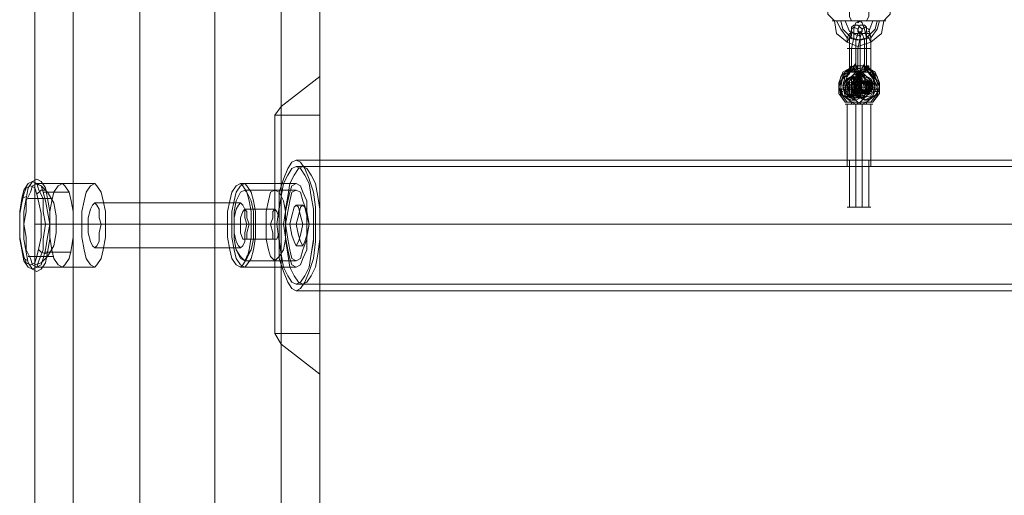
# Model space of a CAD drawing. Units: millimetres. Extents: x 8373 to 16951, y -1343 to 6687.
# Drawn here: x 10795 to 11246, y 1310 to 1528 of the extents above; entities that cross this region are included whole.
import ezdxf

# ---------------------------------------------------------------- set-up
doc = ezdxf.new("R2010")
doc.units = ezdxf.units.MM
for name, color, linetype, lineweight in [('dupsko', 250, 'Continuous', 9), ('robinia stolpe', 32, 'Continuous', 9), ('stål', 253, 'Continuous', 9)]:
    doc.layers.add(name, color=color, linetype=linetype, lineweight=lineweight)

msp = doc.modelspace()

# ---------------------------------------------------------------- linework, layer by layer
at = {"layer": 'dupsko', "flags": 128}
for points in [[(10801.28, 1413.76), (10803.24, 1414.74), (10804.23, 1417.68), (10806.19, 1422.59), (10806.19, 1427.49), (10807.17, 1434.36), (10806.19, 1440.24), (10806.19, 1446.13), (10804.23, 1450.05), (10803.24, 1452.99), (10801.28, 1453.97), (10799.32, 1452.99), (10797.36, 1450.05), (10796.38, 1446.13), (10795.4, 1440.24), (10795.4, 1434.36), (10795.4, 1427.49), (10796.38, 1422.59), (10797.36, 1417.68), (10799.32, 1414.74), (10801.28, 1413.76)], [(10800.3, 1415.72), (10802.26, 1416.7), (10803.24, 1419.64), (10804.23, 1423.57), (10805.21, 1428.47), (10805.21, 1434.36), (10805.21, 1439.26), (10804.23, 1444.16), (10803.24, 1448.09), (10802.26, 1451.03), (10800.3, 1452.01), (10798.34, 1451.03), (10797.36, 1448.09), (10796.38, 1444.16), (10795.4, 1439.26), (10795.4, 1434.36), (10795.4, 1428.47), (10796.38, 1423.57), (10797.36, 1419.64), (10798.34, 1416.7), (10800.3, 1415.72)], [(10803.24, 1412.78), (10805.21, 1413.76), (10807.17, 1416.7), (10808.15, 1421.61), (10809.13, 1427.49), (10809.13, 1434.36), (10809.13, 1440.24), (10808.15, 1446.13), (10807.17, 1451.03), (10805.21, 1453.97), (10803.24, 1454.95), (10801.28, 1453.97), (10799.32, 1451.03), (10798.34, 1446.13), (10797.36, 1440.24), (10797.36, 1434.36), (10797.36, 1427.49), (10798.34, 1421.61), (10799.32, 1416.7), (10801.28, 1413.76), (10803.24, 1412.78)], [(10803.24, 1414.74), (10805.21, 1415.72), (10806.19, 1418.66), (10807.17, 1422.59), (10808.15, 1428.47), (10809.13, 1434.36), (10808.15, 1440.24), (10807.17, 1445.15), (10806.19, 1449.07), (10805.21, 1452.01), (10803.24, 1452.99), (10801.28, 1452.01), (10800.3, 1449.07), (10798.34, 1445.15), (10798.34, 1440.24), (10797.36, 1434.36), (10798.34, 1428.47), (10798.34, 1422.59), (10800.3, 1418.66), (10801.28, 1415.72), (10803.24, 1414.74)], [(10815.01, 1414.74), (10816, 1415.72), (10817.96, 1418.66), (10818.94, 1422.59), (10819.92, 1428.47), (10819.92, 1434.36), (10819.92, 1440.24), (10818.94, 1445.15), (10817.96, 1449.07), (10816, 1452.01), (10815.01, 1452.99), (10813.05, 1452.01), (10811.09, 1449.07), (10810.11, 1445.15), (10809.13, 1440.24), (10809.13, 1434.36), (10809.13, 1428.47), (10810.11, 1422.59), (10811.09, 1418.66), (10813.05, 1415.72), (10815.01, 1414.74)]]:
    msp.add_lwpolyline(points, close=True, dxfattribs=at)
for points in [[(10796.38, 1445.15), (10796.38, 1446.13), (10798.34, 1447.11)], [(10810.11, 1446.13), (10799.32, 1446.13)], [(10803.24, 1448.09), (10805.21, 1450.05), (10807.17, 1450.05)], [(10817.96, 1449.07), (10806.19, 1449.07)], [(10797.36, 1419.64), (10797.36, 1418.66), (10799.32, 1417.68)], [(10811.09, 1419.64), (10799.32, 1419.64)], [(10804.23, 1422.59), (10805.21, 1421.61), (10808.15, 1420.62)], [(10818.94, 1421.61), (10807.17, 1421.61)]]:
    msp.add_lwpolyline(points, dxfattribs=at)
at = {"layer": 'robinia stolpe', "flags": 128}
for points in [[(10884.65, 4214.08), (10884.65, 2614.32), (10850.33, 2614.32), (10850.33, 1013.57), (10819.92, 1013.57), (10802.26, 1013.57), (10802.26, 1106.75), (10802.26, 1013.57), (10819.92, 1013.57), (10819.92, 2614.32), (10850.33, 2614.32), (10850.33, 4214.08), (10884.65, 4214.08), (10884.65, 2614.32), (10915.06, 2614.32), (10915.06, 1488.3), (10932.72, 1502.03)], [(10850.33, 4214.08), (10850.33, 2614.32), (10884.65, 2614.32), (10884.65, 1013.57), (10915.06, 1013.57), (10915.06, 2614.32), (10884.65, 2614.32), (10884.65, 1013.57), (10850.33, 1013.57), (10819.92, 1013.57), (10819.92, 2614.32), (10802.26, 2614.32), (10802.26, 4106.19)], [(10932.72, 1121.47), (10932.72, 1365.7), (10915.06, 1379.43), (10915.06, 1013.57), (10932.72, 1013.57), (10932.72, 1106.75), (10932.72, 1013.57), (10915.06, 1013.57), (10884.65, 1013.57), (10850.33, 1013.57), (10850.33, 2614.32), (10819.92, 2614.32), (10819.92, 4214.08)], [(10932.72, 2447.57), (10932.72, 2614.32), (10932.72, 1484.38), (10932.72, 1384.33), (10932.72, 1383.35), (10932.72, 1121.47)], [(10912.12, 1484.38), (10932.72, 1484.38), (10932.72, 1502.03), (10932.72, 1760), (10930.75, 1760), (10929.77, 1761.96), (10929.77, 1765.88), (10930.75, 1767.84), (10932.72, 1767.84), (10932.72, 2100.35)], [(10915.06, 1488.3), (10912.12, 1484.38), (10912.12, 1384.33), (10915.06, 1379.43)], [(10802.26, 1415.72), (10805.21, 1416.7), (10808.15, 1419.64), (10811.09, 1424.55), (10812.07, 1430.43), (10812.07, 1438.28), (10811.09, 1444.16), (10808.15, 1449.07), (10805.21, 1452.01), (10802.26, 1452.99)], [(10803.24, 1452.99), (10829.73, 1452.99)], [(10896.43, 1452.99), (10921.93, 1452.99)], [(10829.73, 1444.16), (10896.43, 1444.16)], [(10802.26, 1434.36), (10823.84, 1434.36)], [(10813.05, 1434.36), (10834.63, 1434.36)], [(10826.78, 1434.36), (10893.48, 1434.36)], [(10832.67, 1434.36), (10899.37, 1434.36)], [(10890.54, 1434.36), (10916.04, 1434.36)], [(10901.33, 1434.36), (10927.81, 1434.36)], [(10829.73, 1423.57), (10896.43, 1423.57)], [(10803.24, 1414.74), (10829.73, 1414.74)], [(10896.43, 1414.74), (10921.93, 1414.74)], [(10912.12, 1384.33), (10932.72, 1384.33)], [(10932.72, 1365.7), (10932.72, 1383.35)]]:
    msp.add_lwpolyline(points, dxfattribs=at)
for points in [[(10802.26, 1452.99), (10802.26, 2614.32), (10802.26, 1121.47), (10802.26, 1414.74), (10802.26, 1415.72), (10802.26, 1417.68), (10802.26, 1419.64), (10802.26, 1421.61), (10802.26, 1425.53), (10802.26, 1428.47), (10802.26, 1432.39), (10802.26, 1435.34), (10802.26, 1439.26), (10802.26, 1443.18), (10802.26, 1446.13), (10802.26, 1448.09), (10802.26, 1451.03), (10802.26, 1452.01)], [(10829.73, 1452.99), (10830.71, 1452.01), (10832.67, 1449.07), (10833.65, 1445.15), (10834.63, 1440.24), (10834.63, 1434.36), (10834.63, 1428.47), (10833.65, 1422.59), (10832.67, 1418.66), (10830.71, 1415.72), (10829.73, 1414.74), (10827.77, 1415.72), (10825.8, 1418.66), (10824.82, 1422.59), (10823.84, 1428.47), (10823.84, 1434.36), (10823.84, 1440.24), (10824.82, 1445.15), (10825.8, 1449.07), (10827.77, 1452.01), (10829.73, 1452.99)], [(10896.43, 1452.99), (10897.41, 1452.01), (10899.37, 1449.07), (10900.35, 1445.15), (10901.33, 1440.24), (10901.33, 1434.36), (10901.33, 1428.47), (10900.35, 1422.59), (10899.37, 1418.66), (10897.41, 1415.72), (10896.43, 1414.74), (10894.46, 1415.72), (10892.5, 1418.66), (10891.52, 1422.59), (10890.54, 1428.47), (10890.54, 1434.36), (10890.54, 1440.24), (10891.52, 1445.15), (10892.5, 1449.07), (10894.46, 1452.01), (10896.43, 1452.99)], [(10921.93, 1452.99), (10923.89, 1452.01), (10924.87, 1449.07), (10926.83, 1445.15), (10926.83, 1440.24), (10927.81, 1434.36), (10926.83, 1428.47), (10926.83, 1422.59), (10924.87, 1418.66), (10923.89, 1415.72), (10921.93, 1414.74), (10919.97, 1415.72), (10918.98, 1418.66), (10918, 1422.59), (10917.02, 1428.47), (10916.04, 1434.36), (10917.02, 1440.24), (10918, 1445.15), (10918.98, 1449.07), (10919.97, 1452.01), (10921.93, 1452.99)], [(10829.73, 1423.57), (10830.71, 1424.55), (10831.69, 1426.51), (10831.69, 1430.43), (10832.67, 1434.36), (10831.69, 1437.3), (10831.69, 1441.22), (10830.71, 1443.18), (10829.73, 1444.16), (10828.75, 1443.18), (10827.77, 1441.22), (10826.78, 1437.3), (10826.78, 1434.36), (10826.78, 1430.43), (10827.77, 1426.51), (10828.75, 1424.55), (10829.73, 1423.57)], [(10896.43, 1444.16), (10897.41, 1443.18), (10898.39, 1441.22), (10898.39, 1437.3), (10899.37, 1434.36), (10898.39, 1430.43), (10898.39, 1426.51), (10897.41, 1424.55), (10896.43, 1423.57), (10895.44, 1424.55), (10894.46, 1426.51), (10893.48, 1430.43), (10893.48, 1434.36), (10893.48, 1437.3), (10894.46, 1441.22), (10895.44, 1443.18), (10896.43, 1444.16)]]:
    msp.add_lwpolyline(points, close=True, dxfattribs=at)
at = {"layer": 'stål', "flags": 128}
for points in [[(11168.12, 1557.94), (11168.12, 1555.98), (11166.16, 1553.04), (11165.18, 1551.08), (11165.18, 1531.46), (11165.18, 1530.48), (11166.16, 1529.5), (11168.12, 1527.54), (11169.1, 1521.65), (11174.01, 1517.73), (11178.91, 1515.77), (11184.79, 1517.73), (11189.7, 1521.65), (11190.68, 1527.54), (11192.64, 1529.5), (11193.62, 1530.48), (11193.62, 1531.46), (11193.62, 1551.08), (11192.64, 1553.04), (11190.68, 1555.98), (11190.68, 1557.94)], [(11175.97, 1557.94), (11175.97, 1555.98), (11174.99, 1553.04), (11174.99, 1551.08), (11174.99, 1531.46), (11174.99, 1530.48), (11174.99, 1529.5), (11175.97, 1527.54)], [(11182.83, 1557.94), (11182.83, 1555.98), (11183.81, 1553.04), (11183.81, 1551.08), (11183.81, 1531.46), (11183.81, 1530.48), (11183.81, 1529.5), (11182.83, 1527.54)], [(11173.02, 1527.54), (11172.04, 1527.54), (11170.08, 1527.54), (11168.12, 1527.54), (11170.08, 1527.54), (11172.04, 1527.54), (11173.02, 1527.54), (11174.99, 1522.63), (11178.91, 1520.67), (11183.81, 1522.63), (11185.78, 1527.54), (11186.76, 1527.54), (11188.72, 1527.54), (11190.68, 1527.54), (11188.72, 1527.54), (11186.76, 1527.54), (11185.78, 1527.54)], [(11187.74, 1527.54), (11186.76, 1523.61), (11182.83, 1519.69), (11178.91, 1518.71), (11174.01, 1519.69), (11171.06, 1523.61), (11169.1, 1527.54)], [(11188.72, 1527.54), (11187.74, 1523.61), (11184.79, 1519.69), (11179.89, 1518.71), (11175.97, 1519.69), (11172.04, 1523.61), (11171.06, 1527.54)], [(11181.85, 1506.94), (11182.83, 1505.96), (11182.83, 1504.98), (11183.81, 1504), (11184.79, 1504), (11184.79, 1503.02), (11184.79, 1504), (11184.79, 1504.98), (11183.81, 1505.96), (11183.81, 1506.94), (11182.83, 1506.94), (11182.83, 1507.92), (11182.83, 1514.79), (11182.83, 1519.69), (11181.85, 1523.61), (11180.87, 1526.56), (11179.89, 1527.54), (11177.93, 1526.56), (11176.95, 1523.61), (11176.95, 1519.69), (11175.97, 1514.79), (11175.97, 1507.92), (11175.97, 1506.94), (11176.95, 1505.96), (11177.93, 1504.98), (11177.93, 1504), (11178.91, 1504), (11178.91, 1503.02), (11179.89, 1504), (11178.91, 1504), (11178.91, 1504.98), (11178.91, 1505.96), (11177.93, 1506.94), (11177.93, 1507.92), (11177.93, 1514.79), (11177.93, 1518.71), (11178.91, 1521.65), (11179.89, 1522.63), (11180.87, 1521.65), (11181.85, 1518.71), (11181.85, 1514.79), (11181.85, 1507.92), (11181.85, 1506.94), (11181.85, 1507.92), (11181.85, 1506.94), (11180.87, 1505.96), (11180.87, 1504.98), (11179.89, 1504), (11179.89, 1503.02), (11179.89, 1504), (11180.87, 1504), (11181.85, 1504.98), (11181.85, 1505.96), (11182.83, 1506.94), (11182.83, 1507.92), (11182.83, 1506.94), (11183.81, 1505.96), (11183.81, 1504.98), (11184.79, 1504.98), (11186.76, 1501.05), (11188.72, 1497.13), (11186.76, 1493.21), (11182.83, 1491.25), (11178.91, 1493.21), (11177.93, 1497.13), (11179.89, 1502.03), (11181.85, 1502.03), (11178.91, 1504.98)], [(11179.89, 1527.54), (11178.91, 1527.54)], [(11178.91, 1527.54), (11179.89, 1527.54)], [(11183.81, 1503.02), (11184.79, 1503.02), (11184.79, 1514.79), (11184.79, 1519.69), (11183.81, 1523.61), (11181.85, 1524.59), (11180.87, 1523.61), (11179.89, 1519.69), (11178.91, 1514.79), (11178.91, 1503.02), (11179.89, 1503.02), (11179.89, 1514.79), (11179.89, 1519.69), (11178.91, 1523.61), (11176.95, 1524.59), (11175.97, 1523.61), (11174.99, 1519.69), (11174.99, 1514.79), (11174.99, 1503.02), (11174.01, 1503.02)], [(11174.99, 1514.79), (11176.95, 1514.79), (11178.91, 1514.79), (11179.89, 1514.79), (11178.91, 1514.79), (11176.95, 1514.79), (11174.99, 1514.79), (11174.01, 1514.79)], [(11183.81, 1514.79), (11182.83, 1514.79), (11180.87, 1514.79), (11179.89, 1514.79), (11180.87, 1514.79), (11182.83, 1514.79), (11183.81, 1514.79), (11184.79, 1514.79)], [(11184.79, 1490.26), (11187.74, 1494.19), (11187.74, 1499.09), (11185.78, 1504), (11181.85, 1506.94), (11176.95, 1506.94), (11172.04, 1504), (11170.08, 1499.09), (11170.08, 1494.19), (11173.02, 1490.26), (11171.06, 1493.21), (11170.08, 1498.11), (11171.06, 1502.03), (11174.01, 1504.98), (11177.93, 1505.96), (11182.83, 1504.98), (11185.78, 1502.03), (11186.76, 1498.11), (11185.78, 1493.21), (11182.83, 1490.26), (11187.74, 1494.19), (11187.74, 1500.07), (11183.81, 1504), (11177.93, 1504), (11174.01, 1500.07), (11174.99, 1494.19), (11178.91, 1490.26), (11176.95, 1490.26), (11174.01, 1490.26), (11173.02, 1490.26), (11174.99, 1490.26), (11175.97, 1490.26), (11175.97, 1489.28), (11174.99, 1489.28), (11173.02, 1489.28), (11174.01, 1489.28), (11174.99, 1489.28), (11176.95, 1489.28), (11178.91, 1489.28), (11179.89, 1489.28), (11178.91, 1489.28), (11176.95, 1489.28), (11175.97, 1489.28), (11176.95, 1489.28), (11177.93, 1489.28), (11178.91, 1489.28), (11179.89, 1489.28), (11181.85, 1489.28), (11183.81, 1489.28), (11184.79, 1489.28), (11185.78, 1489.28), (11183.81, 1489.28), (11182.83, 1489.28), (11181.85, 1489.28), (11180.87, 1489.28), (11179.89, 1489.28), (11178.91, 1489.28), (11176.95, 1489.28), (11175.97, 1489.28), (11174.99, 1489.28), (11175.97, 1489.28), (11176.95, 1489.28), (11177.93, 1489.28), (11178.91, 1489.28), (11180.87, 1489.28), (11177.93, 1489.28), (11174.99, 1489.28)], [(11174.99, 1504.98), (11174.99, 1505.96), (11175.97, 1505.96), (11175.97, 1507.92), (11175.97, 1505.96), (11174.99, 1504.98), (11172.04, 1502.03), (11171.06, 1497.13), (11172.04, 1493.21), (11175.97, 1491.25), (11179.89, 1493.21), (11181.85, 1497.13), (11179.89, 1501.05)], [(11174.01, 1490.26), (11171.06, 1494.19), (11171.06, 1499.09), (11173.02, 1504), (11176.95, 1506.94), (11181.85, 1506.94), (11186.76, 1504), (11188.72, 1499.09), (11188.72, 1494.19), (11185.78, 1490.26), (11187.74, 1493.21), (11188.72, 1498.11), (11187.74, 1502.03), (11184.79, 1504.98), (11180.87, 1505.96), (11175.97, 1504.98), (11173.02, 1502.03), (11172.04, 1498.11), (11173.02, 1493.21), (11175.97, 1490.26), (11171.06, 1494.19), (11171.06, 1500.07), (11174.99, 1504), (11180.87, 1504), (11184.79, 1500.07), (11183.81, 1494.19), (11179.89, 1490.26), (11177.93, 1489.28), (11175.97, 1490.26)], [(11174.01, 1502.03), (11172.04, 1497.13), (11174.01, 1493.21), (11177.93, 1491.25), (11181.85, 1493.21), (11182.83, 1497.13), (11181.85, 1501.05), (11178.91, 1504.98), (11177.93, 1505.96), (11177.93, 1506.94), (11177.93, 1505.96), (11178.91, 1505.96), (11178.91, 1504.98), (11178.91, 1504), (11179.89, 1504), (11179.89, 1503.02), (11178.91, 1503.02), (11178.91, 1504), (11177.93, 1504), (11177.93, 1504.98), (11176.95, 1504.98), (11176.95, 1505.96)], [(11176.95, 1505.96), (11175.97, 1504.98), (11175.97, 1504), (11174.99, 1504), (11174.99, 1503.02), (11174.01, 1503.02), (11174.01, 1504), (11174.99, 1504), (11174.99, 1504.98), (11172.04, 1502.03), (11174.01, 1502.03), (11172.04, 1497.13), (11173.02, 1493.21), (11177.93, 1491.25), (11181.85, 1493.21), (11182.83, 1497.13), (11181.85, 1502.03), (11181.85, 1501.05)], [(11175.97, 1506.94), (11175.97, 1507.92), (11175.97, 1506.94), (11174.99, 1505.96), (11174.99, 1504.98), (11174.99, 1504), (11174.01, 1504), (11174.01, 1503.02), (11174.99, 1503.02), (11174.99, 1504), (11175.97, 1504), (11175.97, 1504.98), (11176.95, 1505.96), (11176.95, 1506.94), (11177.93, 1507.92), (11177.93, 1506.94)], [(11176.95, 1504), (11175.97, 1504.98), (11174.01, 1504.98), (11174.01, 1504)], [(11181.85, 1504.98), (11182.83, 1505.96), (11182.83, 1507.92), (11182.83, 1505.96), (11181.85, 1505.96), (11181.85, 1504.98), (11180.87, 1504), (11179.89, 1503.02), (11179.89, 1504), (11179.89, 1504.98), (11180.87, 1504.98), (11179.89, 1504.98), (11177.93, 1502.03), (11175.97, 1497.13), (11177.93, 1493.21), (11181.85, 1491.25), (11185.78, 1493.21), (11187.74, 1497.13), (11185.78, 1502.03), (11182.83, 1504.98), (11185.78, 1501.05), (11185.78, 1502.03), (11186.76, 1502.03), (11188.72, 1497.13), (11186.76, 1493.21), (11182.83, 1491.25), (11178.91, 1493.21), (11176.95, 1497.13), (11178.91, 1502.03), (11179.89, 1502.03), (11179.89, 1501.05), (11176.95, 1504.98), (11175.97, 1504.98), (11176.95, 1504.98), (11177.93, 1504.98), (11179.89, 1502.03), (11181.85, 1504.98), (11178.91, 1502.03), (11177.93, 1502.03), (11175.97, 1497.13), (11177.93, 1493.21), (11181.85, 1491.25), (11185.78, 1493.21), (11186.76, 1497.13), (11185.78, 1501.05)], [(11180.87, 1504.98), (11180.87, 1505.96), (11181.85, 1507.92), (11180.87, 1505.96), (11180.87, 1504.98), (11177.93, 1502.03)], [(11181.85, 1505.96), (11182.83, 1505.96)], [(11184.79, 1504), (11184.79, 1504.98), (11182.83, 1504.98), (11181.85, 1504)], [(11184.79, 1504.98), (11183.81, 1504.98), (11183.81, 1505.96), (11182.83, 1506.94), (11183.81, 1506.94)], [(11186.76, 1501.05), (11186.76, 1502.03), (11184.79, 1504.98), (11184.79, 1504), (11184.79, 1503.02), (11183.81, 1504), (11182.83, 1504.98)], [(11179.89, 1502.03), (11181.85, 1497.13), (11179.89, 1493.21), (11175.97, 1491.25), (11172.04, 1493.21), (11170.08, 1497.13), (11172.04, 1502.03)], [(11175.97, 1501.05), (11173.02, 1500.07), (11172.04, 1497.13), (11173.02, 1494.19), (11175.97, 1493.21), (11176.95, 1493.21), (11178.91, 1494.19), (11179.89, 1497.13), (11178.91, 1500.07), (11176.95, 1501.05)], [(11174.99, 1494.19), (11173.02, 1495.17), (11173.02, 1497.13), (11174.01, 1499.09), (11174.99, 1500.07), (11174.01, 1498.11), (11174.01, 1496.15), (11174.99, 1495.17)], [(11175.97, 1502.03), (11176.95, 1500.07), (11177.93, 1500.07)], [(11175.97, 1492.23), (11176.95, 1494.19), (11177.93, 1495.17), (11178.91, 1497.13), (11178.91, 1499.09), (11176.95, 1500.07), (11175.97, 1502.03)], [(11175.97, 1495.17), (11177.93, 1496.15), (11177.93, 1498.11), (11176.95, 1500.07), (11179.89, 1500.07), (11180.87, 1500.07), (11181.85, 1500.07), (11182.83, 1500.07), (11185.78, 1499.09), (11185.78, 1496.15), (11182.83, 1494.19), (11180.87, 1496.15), (11179.89, 1499.09), (11182.83, 1500.07), (11184.79, 1499.09), (11185.78, 1496.15), (11182.83, 1494.19), (11179.89, 1495.17), (11179.89, 1498.11), (11181.85, 1500.07), (11184.79, 1499.09), (11184.79, 1496.15), (11182.83, 1494.19), (11179.89, 1495.17), (11179.89, 1498.11), (11181.85, 1500.07), (11184.79, 1499.09), (11184.79, 1496.15), (11182.83, 1494.19), (11179.89, 1495.17), (11179.89, 1498.11), (11181.85, 1500.07), (11183.81, 1499.09), (11184.79, 1496.15), (11182.83, 1494.19), (11179.89, 1495.17), (11178.91, 1498.11), (11180.87, 1500.07), (11183.81, 1499.09), (11184.79, 1497.13), (11182.83, 1494.19), (11179.89, 1495.17), (11178.91, 1498.11), (11180.87, 1500.07), (11183.81, 1500.07), (11184.79, 1497.13), (11182.83, 1494.19), (11179.89, 1495.17), (11178.91, 1497.13), (11179.89, 1500.07), (11182.83, 1500.07), (11184.79, 1497.13), (11182.83, 1494.19), (11179.89, 1495.17), (11178.91, 1497.13), (11179.89, 1500.07), (11182.83, 1500.07), (11183.81, 1497.13), (11182.83, 1495.17), (11179.89, 1494.19), (11178.91, 1497.13), (11179.89, 1500.07), (11182.83, 1500.07), (11183.81, 1497.13), (11182.83, 1495.17), (11179.89, 1494.19), (11177.93, 1497.13), (11178.91, 1500.07), (11181.85, 1500.07), (11183.81, 1498.11), (11182.83, 1495.17), (11179.89, 1494.19), (11177.93, 1497.13), (11178.91, 1499.09), (11181.85, 1500.07), (11183.81, 1498.11), (11182.83, 1495.17), (11179.89, 1494.19), (11177.93, 1496.15), (11178.91, 1499.09), (11180.87, 1500.07), (11183.81, 1498.11), (11182.83, 1495.17), (11179.89, 1494.19), (11177.93, 1496.15), (11177.93, 1499.09), (11180.87, 1500.07), (11182.83, 1498.11), (11182.83, 1495.17), (11179.89, 1494.19), (11177.93, 1496.15), (11177.93, 1499.09), (11180.87, 1500.07), (11182.83, 1498.11), (11182.83, 1495.17), (11179.89, 1494.19), (11177.93, 1496.15), (11177.93, 1499.09), (11179.89, 1500.07)], [(11177.93, 1503.02), (11177.93, 1502.03), (11180.87, 1502.03), (11180.87, 1503.02)], [(11177.93, 1502.03), (11180.87, 1502.03)], [(11177.93, 1500.07), (11180.87, 1500.07)], [(11178.91, 1503.02), (11180.87, 1503.02)], [(11182.83, 1500.07), (11181.85, 1500.07)], [(11185.78, 1503.02), (11184.79, 1503.02)], [(11174.01, 1496.15), (11172.04, 1496.15), (11171.06, 1496.15), (11170.08, 1496.15)], [(11174.99, 1497.13), (11173.02, 1498.11), (11172.04, 1498.11)], [(11172.04, 1497.13), (11173.02, 1497.13), (11175.97, 1497.13)], [(11172.04, 1497.13), (11174.01, 1497.13), (11174.99, 1497.13)], [(11172.04, 1497.13), (11174.01, 1497.13), (11176.95, 1497.13)], [(11174.99, 1499.09), (11174.01, 1498.11), (11174.01, 1497.13), (11174.99, 1496.15), (11174.01, 1495.17), (11174.01, 1493.21)], [(11174.01, 1497.13), (11176.95, 1497.13)], [(11174.99, 1497.13), (11177.93, 1497.13)], [(11175.97, 1499.09), (11176.95, 1498.11), (11176.95, 1496.15), (11175.97, 1496.15), (11177.93, 1494.19), (11178.91, 1493.21)], [(11175.97, 1497.13), (11178.91, 1498.11), (11180.87, 1498.11)], [(11179.89, 1497.13), (11178.91, 1497.13)], [(11178.91, 1497.13), (11179.89, 1497.13), (11180.87, 1497.13)], [(11179.89, 1497.13), (11182.83, 1497.13), (11183.81, 1497.13), (11184.79, 1497.13), (11185.78, 1497.13)], [(11180.87, 1497.13), (11183.81, 1497.13)], [(11182.83, 1497.13), (11185.78, 1497.13), (11186.76, 1497.13)], [(11182.83, 1497.13), (11185.78, 1497.13)], [(11185.78, 1497.13), (11184.79, 1497.13)], [(11187.74, 1496.15), (11188.72, 1496.15), (11187.74, 1496.15), (11186.76, 1496.15), (11184.79, 1496.15)], [(11172.04, 1495.17), (11171.06, 1495.17)], [(11177.93, 1495.17), (11175.97, 1495.17), (11176.95, 1495.17)], [(11175.97, 1493.21), (11176.95, 1494.19), (11177.93, 1494.19)], [(11176.95, 1493.21), (11175.97, 1493.21)], [(11177.93, 1491.25), (11175.97, 1491.25)], [(11176.95, 1494.19), (11179.89, 1494.19), (11180.87, 1494.19), (11181.85, 1494.19), (11182.83, 1494.19)], [(11177.93, 1494.19), (11180.87, 1494.19)], [(11177.93, 1493.21), (11180.87, 1493.21)], [(11177.93, 1492.23), (11180.87, 1492.23)], [(11180.87, 1495.17), (11181.85, 1495.17), (11182.83, 1495.17)], [(11182.83, 1494.19), (11181.85, 1494.19)], [(11182.83, 1491.25), (11181.85, 1491.25)], [(11188.72, 1495.17), (11186.76, 1495.17)], [(11184.79, 1463.78), (11182.83, 1463.78), (11178.91, 1463.78), (11175.97, 1463.78), (11174.01, 1463.78), (11174.01, 1489.28)], [(11175.97, 1463.78), (11178.91, 1463.78), (11182.83, 1463.78), (11184.79, 1463.78), (11184.79, 1489.28)], [(11183.81, 1489.28), (11180.87, 1489.28), (11177.93, 1489.28)], [(11177.93, 1489.28), (11177.93, 1463.78), (11177.93, 1442.2)], [(11182.83, 1490.26), (11182.83, 1489.28), (11181.85, 1489.28), (11179.89, 1489.28), (11179.89, 1490.26), (11181.85, 1490.26), (11184.79, 1490.26), (11185.78, 1490.26), (11183.81, 1490.26), (11182.83, 1490.26), (11180.87, 1489.28)], [(11180.87, 1489.28), (11180.87, 1463.78), (11180.87, 1442.2)], [(10921.93, 1460.84), (11174.01, 1460.84), (11174.01, 1463.78), (10921.93, 1463.78)], [(10921.93, 1460.84), (10924.87, 1460.84)], [(11183.81, 1442.2), (11183.81, 1463.78), (11178.91, 1463.78), (11174.99, 1463.78), (11173.02, 1463.78), (11174.99, 1463.78), (11178.91, 1463.78), (11183.81, 1463.78), (11185.78, 1463.78)], [(11174.99, 1463.78), (11174.99, 1442.2)], [(11177.93, 1460.84), (11177.93, 1463.78)], [(11180.87, 1460.84), (11180.87, 1463.78)], [(10898.39, 1452.99), (10921.93, 1452.99)], [(10898.39, 1450.05), (10921.93, 1450.05)], [(10898.39, 1450.05), (10912.12, 1450.05)], [(10921.93, 1443.18), (10924.87, 1443.18)], [(11175.97, 1442.2), (11178.91, 1442.2), (11182.83, 1442.2), (11184.79, 1442.2), (11182.83, 1442.2), (11178.91, 1442.2), (11175.97, 1442.2), (11174.01, 1442.2)], [(10912.12, 1441.22), (10898.39, 1441.22)], [(10892.5, 1434.36), (10916.04, 1434.36)], [(10893.48, 1434.36), (10917.02, 1434.36)], [(10893.48, 1434.36), (10908.2, 1434.36)], [(10910.16, 1434.36), (10896.43, 1434.36)], [(10914.08, 1434.36), (10900.35, 1434.36)], [(10902.31, 1434.36), (10926.83, 1434.36)], [(10902.31, 1434.36), (10917.02, 1434.36)], [(10903.29, 1434.36), (10927.81, 1434.36)], [(10913.1, 1434.36), (12461.86, 1434.36)], [(10914.08, 1434.36), (12462.84, 1434.36)], [(10914.08, 1434.36), (10917.02, 1434.36)], [(10918.98, 1434.36), (10921.93, 1434.36)], [(10924.87, 1434.36), (10927.81, 1434.36)], [(10929.77, 1434.36), (12477.55, 1434.36)], [(10929.77, 1434.36), (10932.72, 1434.36)], [(10930.75, 1434.36), (12478.53, 1434.36)], [(10912.12, 1427.49), (10898.39, 1427.49)], [(10921.93, 1424.55), (10924.87, 1424.55)], [(10898.39, 1417.68), (10921.93, 1417.68)], [(10898.39, 1417.68), (10912.12, 1417.68)], [(10898.39, 1414.74), (10921.93, 1414.74)], [(10921.93, 1406.89), (12470.69, 1406.89)], [(10921.93, 1406.89), (10924.87, 1406.89)], [(10921.93, 1403.95), (12470.69, 1403.95)]]:
    msp.add_lwpolyline(points, dxfattribs=at)
for points in [[(11191.66, 1527.54), (11189.7, 1527.54), (11185.78, 1527.54), (11178.91, 1527.54), (11173.02, 1527.54), (11169.1, 1527.54), (11167.14, 1527.54), (11169.1, 1527.54), (11173.02, 1527.54), (11178.91, 1527.54), (11185.78, 1527.54), (11189.7, 1527.54)], [(11167.14, 1527.54), (11169.1, 1527.54), (11173.02, 1527.54), (11178.91, 1527.54), (11185.78, 1527.54), (11189.7, 1527.54), (11185.78, 1527.54), (11178.91, 1527.54), (11173.02, 1527.54), (11169.1, 1527.54)], [(11177.93, 1527.54), (11178.91, 1527.54), (11179.89, 1527.54), (11178.91, 1527.54)], [(11179.89, 1527.54), (11178.91, 1526.56)], [(11178.91, 1527.54), (11178.91, 1526.56)], [(11179.89, 1527.54), (11178.91, 1527.54)], [(11179.89, 1527.54), (11178.91, 1527.54)], [(11180.87, 1522.63), (11178.91, 1521.65), (11176.95, 1521.65), (11175.97, 1522.63), (11175.97, 1524.59), (11176.95, 1525.58), (11178.91, 1525.58), (11180.87, 1523.61), (11180.87, 1522.63)], [(11178.91, 1522.63), (11178.91, 1523.61), (11179.89, 1525.58), (11181.85, 1525.58), (11182.83, 1524.59), (11182.83, 1522.63), (11181.85, 1521.65), (11179.89, 1521.65), (11178.91, 1522.63)], [(11174.01, 1517.73), (11174.99, 1519.69), (11175.97, 1520.67), (11175.97, 1521.65), (11174.99, 1521.65), (11174.01, 1519.69), (11174.01, 1518.71), (11174.01, 1517.73)], [(11184.79, 1517.73), (11184.79, 1518.71), (11184.79, 1519.69), (11183.81, 1521.65), (11182.83, 1521.65), (11182.83, 1520.67), (11183.81, 1519.69), (11184.79, 1517.73)], [(11175.97, 1504.98), (11174.01, 1502.03)], [(11176.95, 1505.96), (11175.97, 1506.94)], [(11177.93, 1507.92), (11176.95, 1505.96)], [(11176.95, 1505.96), (11176.95, 1504.98)], [(11181.85, 1505.96), (11181.85, 1506.94), (11182.83, 1505.96), (11182.83, 1504.98)], [(11177.93, 1503.02), (11174.01, 1501.05), (11172.04, 1497.13), (11174.01, 1493.21), (11177.93, 1492.23), (11180.87, 1493.21), (11182.83, 1497.13), (11180.87, 1501.05), (11177.93, 1503.02)], [(11175.97, 1502.03), (11173.02, 1500.07), (11172.04, 1497.13), (11173.02, 1494.19), (11175.97, 1493.21), (11178.91, 1494.19), (11180.87, 1497.13), (11178.91, 1500.07), (11175.97, 1502.03)], [(11176.95, 1502.03), (11175.97, 1502.03), (11173.02, 1500.07), (11172.04, 1497.13), (11173.02, 1494.19), (11175.97, 1492.23), (11178.91, 1494.19), (11180.87, 1497.13), (11179.89, 1500.07)], [(11177.93, 1492.23), (11174.01, 1494.19), (11173.02, 1497.13), (11174.01, 1501.05), (11177.93, 1502.03), (11180.87, 1501.05), (11182.83, 1497.13), (11180.87, 1494.19), (11177.93, 1492.23)], [(11177.93, 1502.03), (11174.99, 1500.07), (11174.01, 1497.13), (11174.99, 1494.19), (11177.93, 1493.21), (11180.87, 1494.19), (11182.83, 1497.13), (11180.87, 1500.07), (11177.93, 1502.03)], [(11176.95, 1500.07), (11174.99, 1499.09), (11174.01, 1497.13), (11174.99, 1495.17), (11176.95, 1494.19), (11178.91, 1495.17), (11179.89, 1497.13), (11178.91, 1499.09), (11176.95, 1500.07)], [(11176.95, 1500.07), (11174.99, 1499.09), (11174.01, 1497.13), (11174.99, 1495.17), (11176.95, 1494.19), (11178.91, 1495.17), (11179.89, 1497.13), (11178.91, 1499.09), (11176.95, 1500.07)], [(11175.97, 1502.03), (11175.97, 1501.05), (11174.99, 1500.07), (11174.99, 1499.09), (11174.99, 1497.13), (11174.99, 1496.15), (11174.99, 1494.19), (11174.99, 1493.21), (11175.97, 1493.21)], [(11177.93, 1500.07), (11175.97, 1499.09), (11174.99, 1497.13), (11175.97, 1495.17), (11177.93, 1494.19), (11179.89, 1495.17), (11180.87, 1497.13), (11179.89, 1499.09), (11177.93, 1500.07)], [(11177.93, 1494.19), (11175.97, 1495.17), (11174.99, 1497.13), (11175.97, 1499.09), (11177.93, 1500.07), (11179.89, 1499.09), (11180.87, 1497.13), (11179.89, 1495.17), (11177.93, 1494.19)], [(11180.87, 1492.23), (11176.95, 1493.21), (11175.97, 1497.13), (11176.95, 1501.05), (11180.87, 1503.02), (11184.79, 1501.05), (11186.76, 1497.13), (11184.79, 1493.21), (11180.87, 1492.23)], [(11180.87, 1502.03), (11177.93, 1501.05), (11175.97, 1497.13), (11177.93, 1494.19), (11180.87, 1492.23), (11184.79, 1494.19), (11185.78, 1497.13), (11184.79, 1501.05), (11180.87, 1502.03)], [(11176.95, 1493.21), (11175.97, 1494.19), (11175.97, 1496.15), (11175.97, 1497.13), (11175.97, 1499.09), (11176.95, 1500.07), (11176.95, 1501.05), (11176.95, 1502.03)], [(11180.87, 1502.03), (11177.93, 1500.07), (11176.95, 1497.13), (11177.93, 1494.19), (11180.87, 1493.21), (11183.81, 1494.19), (11185.78, 1497.13), (11183.81, 1500.07), (11180.87, 1502.03)], [(11179.89, 1500.07), (11177.93, 1499.09), (11177.93, 1496.15), (11179.89, 1494.19), (11182.83, 1495.17), (11182.83, 1498.11), (11180.87, 1500.07), (11177.93, 1499.09), (11177.93, 1496.15), (11179.89, 1494.19), (11182.83, 1495.17), (11182.83, 1498.11), (11180.87, 1500.07), (11177.93, 1499.09), (11177.93, 1496.15), (11179.89, 1494.19), (11182.83, 1495.17), (11182.83, 1498.11), (11180.87, 1500.07), (11178.91, 1499.09), (11177.93, 1496.15), (11179.89, 1494.19), (11182.83, 1495.17), (11183.81, 1498.11), (11181.85, 1500.07), (11178.91, 1499.09), (11177.93, 1497.13), (11179.89, 1494.19), (11182.83, 1495.17), (11183.81, 1498.11), (11181.85, 1500.07), (11178.91, 1500.07), (11177.93, 1497.13), (11179.89, 1494.19), (11182.83, 1495.17), (11183.81, 1497.13), (11182.83, 1500.07), (11179.89, 1500.07), (11177.93, 1497.13), (11179.89, 1494.19), (11182.83, 1495.17), (11183.81, 1497.13), (11182.83, 1500.07), (11179.89, 1500.07), (11178.91, 1497.13), (11179.89, 1495.17), (11182.83, 1494.19), (11184.79, 1497.13), (11182.83, 1500.07), (11179.89, 1500.07), (11178.91, 1497.13), (11179.89, 1495.17), (11182.83, 1494.19), (11184.79, 1497.13), (11183.81, 1500.07), (11180.87, 1500.07), (11178.91, 1498.11), (11179.89, 1495.17), (11182.83, 1494.19), (11184.79, 1497.13), (11183.81, 1499.09), (11180.87, 1500.07), (11178.91, 1498.11), (11179.89, 1495.17), (11182.83, 1494.19), (11184.79, 1496.15), (11183.81, 1499.09), (11181.85, 1500.07), (11179.89, 1498.11), (11179.89, 1495.17), (11182.83, 1494.19), (11184.79, 1496.15), (11184.79, 1499.09), (11181.85, 1500.07), (11179.89, 1498.11), (11179.89, 1495.17), (11182.83, 1494.19), (11184.79, 1496.15), (11184.79, 1499.09), (11181.85, 1500.07), (11179.89, 1498.11), (11179.89, 1495.17), (11182.83, 1494.19), (11184.79, 1496.15), (11184.79, 1499.09), (11182.83, 1500.07), (11179.89, 1499.09), (11179.89, 1496.15), (11182.83, 1494.19), (11185.78, 1496.15), (11185.78, 1499.09), (11182.83, 1500.07), (11185.78, 1499.09), (11185.78, 1496.15), (11182.83, 1494.19), (11180.87, 1495.17), (11179.89, 1498.11), (11181.85, 1500.07), (11184.79, 1500.07), (11185.78, 1497.13), (11183.81, 1494.19), (11180.87, 1494.19), (11179.89, 1497.13), (11180.87, 1500.07), (11183.81, 1500.07), (11185.78, 1497.13), (11184.79, 1494.19), (11180.87, 1494.19), (11178.91, 1496.15), (11179.89, 1499.09), (11182.83, 1500.07), (11184.79, 1498.11), (11184.79, 1495.17), (11181.85, 1494.19), (11179.89, 1496.15), (11179.89, 1499.09), (11181.85, 1500.07), (11184.79, 1499.09), (11184.79, 1496.15), (11182.83, 1494.19), (11179.89, 1495.17), (11178.91, 1498.11), (11180.87, 1500.07), (11183.81, 1500.07), (11184.79, 1497.13), (11182.83, 1494.19), (11179.89, 1494.19), (11178.91, 1497.13), (11179.89, 1500.07), (11182.83, 1500.07), (11184.79, 1498.11), (11183.81, 1495.17), (11180.87, 1494.19), (11178.91, 1496.15), (11178.91, 1499.09), (11181.85, 1500.07), (11184.79, 1498.11), (11183.81, 1495.17), (11181.85, 1494.19), (11178.91, 1495.17), (11178.91, 1499.09), (11180.87, 1500.07), (11183.81, 1499.09), (11183.81, 1496.15), (11181.85, 1494.19), (11178.91, 1495.17), (11177.93, 1498.11), (11179.89, 1500.07), (11182.83, 1500.07), (11183.81, 1497.13), (11182.83, 1494.19), (11179.89, 1494.19), (11177.93, 1497.13), (11178.91, 1500.07), (11181.85, 1500.07), (11183.81, 1498.11), (11182.83, 1495.17), (11179.89, 1494.19), (11177.93, 1496.15), (11177.93, 1499.09), (11180.87, 1500.07), (11183.81, 1499.09), (11183.81, 1495.17), (11180.87, 1494.19), (11177.93, 1495.17), (11177.93, 1498.11), (11179.89, 1500.07), (11182.83, 1499.09), (11183.81, 1496.15), (11181.85, 1494.19), (11178.91, 1495.17), (11176.95, 1498.11), (11178.91, 1500.07), (11181.85, 1500.07), (11183.81, 1497.13), (11181.85, 1494.19), (11178.91, 1494.19), (11176.95, 1497.13), (11177.93, 1500.07), (11180.87, 1500.07), (11182.83, 1498.11), (11182.83, 1495.17), (11179.89, 1494.19), (11176.95, 1496.15), (11177.93, 1499.09)], [(11180.87, 1500.07), (11178.91, 1499.09), (11177.93, 1497.13), (11178.91, 1495.17), (11180.87, 1494.19), (11182.83, 1495.17), (11183.81, 1497.13), (11182.83, 1499.09), (11180.87, 1500.07)], [(11181.85, 1494.19), (11179.89, 1495.17), (11178.91, 1497.13), (11179.89, 1499.09), (11181.85, 1500.07), (11183.81, 1499.09), (11184.79, 1497.13), (11183.81, 1495.17), (11181.85, 1494.19)], [(11182.83, 1500.07), (11180.87, 1499.09), (11179.89, 1497.13), (11180.87, 1495.17), (11182.83, 1494.19), (11184.79, 1495.17), (11185.78, 1497.13), (11184.79, 1499.09), (11182.83, 1500.07)], [(11182.83, 1500.07), (11180.87, 1499.09), (11179.89, 1497.13), (11180.87, 1495.17), (11182.83, 1494.19), (11184.79, 1495.17), (11185.78, 1497.13), (11184.79, 1499.09), (11182.83, 1500.07)], [(11179.89, 1497.13), (11180.87, 1497.13)], [(11183.81, 1489.28), (11182.83, 1489.28), (11181.85, 1489.28), (11180.87, 1489.28), (11178.91, 1489.28), (11177.93, 1489.28), (11179.89, 1489.28), (11180.87, 1489.28), (11181.85, 1489.28), (11182.83, 1489.28)], [(11180.87, 1489.28), (11179.89, 1489.28), (11178.91, 1489.28), (11178.91, 1490.26)], [(10921.93, 1403.95), (10923.89, 1404.93), (10925.85, 1407.87), (10927.81, 1412.78), (10929.77, 1418.66), (10930.75, 1426.51), (10930.75, 1434.36), (10930.75, 1442.2), (10929.77, 1449.07), (10927.81, 1454.95), (10925.85, 1459.86), (10923.89, 1462.8), (10921.93, 1463.78), (10919.97, 1462.8), (10918, 1459.86), (10916.04, 1454.95), (10914.08, 1449.07), (10914.08, 1442.2), (10913.1, 1434.36), (10914.08, 1426.51), (10914.08, 1418.66), (10916.04, 1412.78), (10918, 1407.87), (10919.97, 1404.93), (10921.93, 1403.95)], [(10921.93, 1406.89), (10923.89, 1407.87), (10925.85, 1410.82), (10927.81, 1414.74), (10928.79, 1420.62), (10929.77, 1426.51), (10929.77, 1434.36), (10929.77, 1441.22), (10928.79, 1447.11), (10927.81, 1452.99), (10925.85, 1456.92), (10923.89, 1459.86), (10921.93, 1460.84), (10919.97, 1459.86), (10918, 1456.92), (10916.04, 1452.99), (10915.06, 1447.11), (10914.08, 1441.22), (10914.08, 1434.36), (10914.08, 1426.51), (10915.06, 1420.62), (10916.04, 1414.74), (10918, 1410.82), (10919.97, 1407.87), (10921.93, 1406.89)], [(10921.93, 1406.89), (10923.89, 1407.87), (10925.85, 1410.82), (10927.81, 1414.74), (10928.79, 1420.62), (10929.77, 1427.49), (10929.77, 1434.36), (10929.77, 1441.22), (10928.79, 1447.11), (10927.81, 1452.99), (10925.85, 1456.92), (10923.89, 1459.86), (10921.93, 1460.84), (10919.97, 1459.86), (10918, 1456.92), (10916.04, 1452.99), (10915.06, 1447.11), (10914.08, 1441.22), (10914.08, 1434.36), (10914.08, 1427.49), (10915.06, 1420.62), (10916.04, 1414.74), (10918, 1410.82), (10919.97, 1407.87), (10921.93, 1406.89)], [(10924.87, 1406.89), (10926.83, 1407.87), (10928.79, 1410.82), (10930.75, 1414.74), (10931.74, 1420.62), (10932.72, 1427.49), (10932.72, 1434.36), (10932.72, 1441.22), (10931.74, 1447.11), (10930.75, 1452.99), (10928.79, 1456.92), (10926.83, 1459.86), (10924.87, 1460.84), (10922.91, 1459.86), (10920.95, 1456.92), (10918.98, 1452.99), (10918, 1447.11), (10917.02, 1441.22), (10917.02, 1434.36), (10917.02, 1427.49), (10918, 1420.62), (10918.98, 1414.74), (10920.95, 1410.82), (10922.91, 1407.87), (10924.87, 1406.89)], [(11180.87, 1463.78), (11178.91, 1463.78), (11176.95, 1463.78), (11174.99, 1463.78), (11174.01, 1463.78), (11174.99, 1463.78), (11175.97, 1463.78), (11177.93, 1463.78), (11179.89, 1463.78), (11181.85, 1463.78), (11183.81, 1463.78), (11184.79, 1463.78), (11183.81, 1463.78), (11182.83, 1463.78), (11180.87, 1463.78)], [(11180.87, 1460.84), (11182.83, 1460.84), (11183.81, 1460.84), (11184.79, 1460.84), (11183.81, 1460.84), (11181.85, 1460.84), (11179.89, 1460.84), (11177.93, 1460.84), (11175.97, 1460.84), (11174.99, 1460.84), (11174.01, 1460.84), (11174.99, 1460.84), (11176.95, 1460.84), (11178.91, 1460.84), (11180.87, 1460.84)], [(11519.26, 1463.78), (11519.26, 1460.84), (11184.79, 1460.84), (11184.79, 1463.78)], [(10898.39, 1414.74), (10899.37, 1415.72), (10901.33, 1418.66), (10902.31, 1422.59), (10903.29, 1428.47), (10903.29, 1434.36), (10903.29, 1440.24), (10902.31, 1445.15), (10901.33, 1449.07), (10899.37, 1452.01), (10898.39, 1452.99), (10896.43, 1452.01), (10894.46, 1449.07), (10893.48, 1445.15), (10892.5, 1440.24), (10892.5, 1434.36), (10892.5, 1428.47), (10893.48, 1422.59), (10894.46, 1418.66), (10896.43, 1415.72), (10898.39, 1414.74)], [(10921.93, 1414.74), (10923.89, 1415.72), (10924.87, 1418.66), (10926.83, 1422.59), (10926.83, 1428.47), (10927.81, 1434.36), (10926.83, 1440.24), (10926.83, 1445.15), (10924.87, 1449.07), (10923.89, 1452.01), (10921.93, 1452.99), (10919.97, 1452.01), (10918.98, 1449.07), (10918, 1445.15), (10917.02, 1440.24), (10916.04, 1434.36), (10917.02, 1428.47), (10918, 1422.59), (10918.98, 1418.66), (10919.97, 1415.72), (10921.93, 1414.74)], [(10898.39, 1417.68), (10899.37, 1418.66), (10901.33, 1422.59), (10902.31, 1427.49), (10902.31, 1434.36), (10902.31, 1440.24), (10901.33, 1445.15), (10899.37, 1449.07), (10898.39, 1450.05), (10896.43, 1449.07), (10894.46, 1445.15), (10893.48, 1440.24), (10893.48, 1434.36), (10893.48, 1427.49), (10894.46, 1422.59), (10896.43, 1418.66), (10898.39, 1417.68)], [(10898.39, 1450.05), (10899.37, 1449.07), (10901.33, 1445.15), (10902.31, 1440.24), (10902.31, 1434.36), (10902.31, 1427.49), (10901.33, 1422.59), (10899.37, 1419.64), (10898.39, 1417.68), (10896.43, 1419.64), (10894.46, 1422.59), (10893.48, 1427.49), (10893.48, 1434.36), (10893.48, 1440.24), (10894.46, 1445.15), (10896.43, 1449.07), (10898.39, 1450.05)], [(10912.12, 1450.05), (10914.08, 1449.07), (10916.04, 1445.15), (10917.02, 1440.24), (10917.02, 1434.36), (10917.02, 1427.49), (10916.04, 1422.59), (10914.08, 1419.64), (10912.12, 1417.68), (10910.16, 1419.64), (10909.18, 1422.59), (10908.2, 1427.49), (10908.2, 1434.36), (10908.2, 1440.24), (10909.18, 1445.15), (10910.16, 1449.07), (10912.12, 1450.05)], [(10921.93, 1417.68), (10923.89, 1418.66), (10924.87, 1422.59), (10926.83, 1427.49), (10926.83, 1434.36), (10926.83, 1440.24), (10924.87, 1445.15), (10923.89, 1449.07), (10921.93, 1450.05), (10919.97, 1449.07), (10918.98, 1445.15), (10918, 1440.24), (10917.02, 1434.36), (10918, 1427.49), (10918.98, 1422.59), (10919.97, 1418.66), (10921.93, 1417.68)], [(10921.93, 1424.55), (10922.91, 1426.51), (10923.89, 1429.45), (10924.87, 1434.36), (10923.89, 1438.28), (10922.91, 1442.2), (10921.93, 1443.18), (10920.95, 1442.2), (10919.97, 1438.28), (10918.98, 1434.36), (10919.97, 1429.45), (10920.95, 1426.51), (10921.93, 1424.55)], [(10924.87, 1443.18), (10925.85, 1442.2), (10926.83, 1438.28), (10927.81, 1434.36), (10926.83, 1429.45), (10925.85, 1426.51), (10924.87, 1424.55), (10923.89, 1426.51), (10922.91, 1429.45), (10921.93, 1434.36), (10922.91, 1438.28), (10923.89, 1442.2), (10924.87, 1443.18)], [(10898.39, 1427.49), (10899.37, 1427.49), (10899.37, 1430.43), (10900.35, 1434.36), (10899.37, 1437.3), (10899.37, 1440.24), (10898.39, 1441.22), (10897.41, 1440.24), (10896.43, 1437.3), (10896.43, 1434.36), (10896.43, 1430.43), (10897.41, 1427.49), (10898.39, 1427.49)], [(10912.12, 1427.49), (10913.1, 1427.49), (10914.08, 1430.43), (10914.08, 1434.36), (10914.08, 1437.3), (10913.1, 1440.24), (10912.12, 1441.22), (10911.14, 1440.24), (10911.14, 1437.3), (10910.16, 1434.36), (10911.14, 1430.43), (10911.14, 1427.49), (10912.12, 1427.49)]]:
    msp.add_lwpolyline(points, close=True, dxfattribs=at)

doc.saveas('drawing.dxf')
